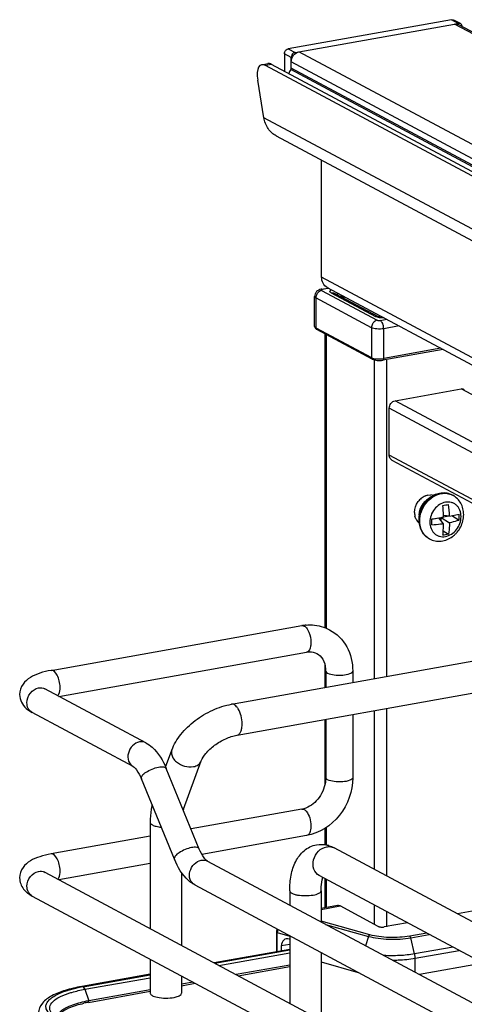
# Model space of a CAD drawing. Units: inches. Extents: x 0 to 17, y 0 to 11.
# Drawn here: x 3.4 to 3.9, y 8.6 to 9.7 of the extents above; entities that cross this region are included whole.
import ezdxf

# ---------------------------------------------------------------- set-up
doc = ezdxf.new("R2010")
doc.units = ezdxf.units.IN
doc.header["$LTSCALE"] = 0.935
doc.header["$MEASUREMENT"] = 0
doc.layers.get('0').update_dxf_attribs({"linetype": 'CONTINUOUS'})

msp = doc.modelspace()

# ---------------------------------------------------------------- linework, layer by layer
at = {"color": 7, "linetype": 'Continuous'}
for p, q in [((3.8952, 9.7228), (3.7162, 9.6908)), ((3.9049, 9.7185), (3.8976, 9.7224)), ((3.7236, 9.6869), (3.9026, 9.7188)), ((3.903, 9.7174), (5.249, 8.997)), ((3.712, 9.6854), (3.712, 9.6662)), ((3.7194, 9.6697), (3.7194, 9.6814)), ((3.6872, 9.6735), (3.6937, 9.6747)), ((4.988, 8.9786), (3.6912, 9.6726)), ((4.9945, 8.9797), (3.6977, 9.6738)), ((3.6895, 9.6153), (3.6827, 9.6565)), ((3.703, 9.5953), (5.0244, 8.8881)), ((3.7527, 9.4406), (3.7527, 9.5688)), ((3.7523, 9.4272), (3.76, 9.4285)), ((3.7589, 9.4291), (4.9253, 8.8048)), ((3.745, 9.3865), (3.745, 9.4192)), ((3.7666, 9.4228), (3.8153, 9.3968)), ((3.7756, 9.4202), (3.7756, 9.418)), ((3.8153, 9.3968), (3.8156, 9.3967)), ((3.8083, 9.3505), (3.7473, 9.3832)), ((3.7565, 9.0559), (3.7565, 9.3783)), ((3.8859, 9.3612), (3.82, 9.3494)), ((3.82, 9.3494), (3.8204, 9.3497)), ((3.8332, 9.3049), (3.9057, 9.3178)), ((3.8269, 9.2452), (3.8269, 9.2967)), ((3.8298, 9.2399), (4.7132, 8.767)), ((3.8693, 9.2013), (3.8726, 9.2016)), ((3.8964, 9.2013), (3.8965, 9.2012)), ((3.893, 9.1784), (3.8863, 9.1792)), ((3.893, 9.1784), (3.9036, 9.1806)), ((3.856, 9.1755), (3.8551, 9.1782)), ((3.8736, 9.1751), (3.8784, 9.176)), ((3.8864, 9.1699), (3.8814, 9.1764)), ((3.8837, 9.1734), (3.8837, 9.1768)), ((3.8839, 9.1768), (3.893, 9.1711)), ((3.8864, 9.1774), (3.8924, 9.1785)), ((3.8956, 9.1789), (3.9036, 9.1739)), ((3.8861, 9.1623), (3.8918, 9.1587)), ((3.8709, 9.1535), (3.871, 9.1535)), ((3.456, 9.0092), (3.7311, 9.0583)), ((3.6539, 8.9721), (4.1185, 9.055)), ((3.4647, 8.9807), (3.7362, 9.0292)), ((3.66, 8.9382), (4.1245, 9.021)), ((3.7565, 8.9904), (3.7565, 9.0152)), ((3.7573, 9.0084), (3.7573, 8.9905)), ((3.7868, 9.0084), (3.7868, 8.9958)), ((3.56, 8.9297), (3.4493, 8.989)), ((3.5461, 8.9037), (3.4354, 8.9629)), ((3.7565, 8.8843), (3.7565, 8.9554)), ((3.7573, 8.9555), (3.7573, 8.8914)), ((3.7868, 8.9608), (3.7868, 8.8914)), ((3.5816, 8.9032), (3.5885, 8.9218)), ((3.6014, 8.8571), (3.6208, 8.9099)), ((3.6186, 8.8132), (3.5824, 8.9016)), ((3.5913, 8.802), (3.5551, 8.8904)), ((3.7573, 8.8914), (3.7568, 8.8863)), ((3.7311, 8.857), (3.6096, 8.8353)), ((3.5648, 8.8423), (3.5648, 8.7259)), ((3.7565, 8.8179), (3.7565, 8.836)), ((3.5648, 8.8273), (3.456, 8.8079)), ((3.7362, 8.8279), (3.6214, 8.8074)), ((4.4283, 8.4603), (3.7664, 8.8145)), ((3.5648, 8.7973), (3.4647, 8.7795)), ((3.6276, 8.7999), (4.5115, 8.3268)), ((3.4493, 8.7877), (4.6919, 8.1226)), ((3.5992, 8.7874), (3.5992, 8.7075)), ((4.412, 8.4299), (3.7501, 8.7842)), ((3.7565, 8.7488), (3.7565, 8.7808)), ((3.6137, 8.7739), (4.4997, 8.2997)), ((3.4354, 8.7617), (4.678, 8.0966)), ((3.7177, 8.7674), (3.7177, 8.7517)), ((3.7521, 8.7674), (3.7521, 8.7333)), ((3.7703, 8.7513), (3.7521, 8.748)), ((3.8147, 8.7284), (3.7729, 8.7508)), ((3.922, 8.7458), (3.9017, 8.7421)), ((3.8469, 8.7324), (3.8214, 8.7278)), ((3.7033, 8.7221), (3.7033, 8.7006)), ((3.7177, 8.7182), (3.7177, 8.6441)), ((3.7177, 8.7085), (3.7085, 8.7069)), ((3.7085, 8.7069), (3.7085, 8.7016)), ((3.7177, 8.7032), (3.6348, 8.6884)), ((3.6357, 8.6879), (3.7177, 8.7026)), ((3.7521, 8.6998), (3.7521, 8.6256)), ((3.5648, 8.6924), (3.5648, 8.6551)), ((3.7177, 8.686), (3.6589, 8.6755)), ((3.6611, 8.6743), (3.7177, 8.6844)), ((3.7521, 8.6894), (3.7928, 8.678)), ((3.9297, 8.688), (3.8599, 8.6756)), ((3.5648, 8.6759), (3.4896, 8.6625)), ((3.4911, 8.6622), (3.5648, 8.6753)), ((3.5992, 8.674), (3.5992, 8.6551)), ((3.6119, 8.6672), (3.5992, 8.6649)), ((3.5992, 8.6633), (3.6142, 8.666)), ((3.4972, 8.6451), (3.5648, 8.6572)), ((3.5648, 8.6588), (3.4974, 8.6467)), ((3.5671, 8.6524), (3.5679, 8.652)), ((3.5679, 8.652), (3.5709, 8.651)), ((3.5709, 8.651), (3.5747, 8.6503))]:
    msp.add_line(p, q, dxfattribs=at)
at = {"color": 9, "linetype": 'Continuous'}
for p, q in [((3.9026, 9.7188), (3.8952, 9.7228)), ((5.2443, 8.9976), (3.8984, 9.718)), ((3.7162, 9.6908), (3.7236, 9.6869)), ((5.0739, 8.9672), (3.7279, 9.6876)), ((3.7194, 9.6814), (3.712, 9.6854)), ((5.0653, 8.9563), (3.7194, 9.6767)), ((3.6977, 9.6738), (3.6912, 9.6726)), ((5.0648, 8.9477), (3.7189, 9.6681)), ((5.0653, 8.9493), (3.7194, 9.6697)), ((5.0109, 8.9081), (3.6895, 9.6153)), ((4.8943, 8.8295), (3.7527, 9.4406)), ((3.7607, 9.4282), (3.7536, 9.4269)), ((3.7463, 9.4177), (3.7463, 9.3849)), ((3.8074, 9.385), (3.7463, 9.4177)), ((3.7527, 9.4259), (3.8138, 9.3932)), ((3.7631, 9.4233), (3.8119, 9.3973)), ((3.7696, 9.4234), (3.7702, 9.4209)), ((3.7756, 9.4194), (3.7736, 9.4191)), ((3.7769, 9.4195), (3.7769, 9.4173)), ((3.8163, 9.3968), (3.8163, 9.3984)), ((3.7463, 9.3849), (3.8074, 9.3523)), ((3.8074, 9.385), (3.8074, 9.3523)), ((3.8171, 9.3929), (3.8242, 9.3942)), ((3.8377, 9.3869), (3.8208, 9.3839)), ((3.7578, 9.3776), (3.7578, 9.0554)), ((3.8208, 9.3512), (3.8208, 9.3839)), ((3.8836, 9.3624), (3.8208, 9.3512)), ((3.8104, 9.3497), (3.8104, 9)), ((3.8239, 9.3494), (3.8239, 9.0024)), ((4.8794, 8.7967), (3.9057, 9.3178)), ((4.8069, 8.7837), (3.8332, 9.3049)), ((4.7907, 8.7808), (3.8269, 9.2967)), ((4.7186, 8.768), (3.8269, 9.2452)), ((3.8104, 8.965), (3.8104, 8.791)), ((3.8239, 8.9674), (3.8239, 8.7838)), ((3.7578, 8.8368), (3.7578, 8.8177)), ((3.7578, 8.7801), (3.7578, 8.749)), ((3.7521, 8.7471), (3.7729, 8.7508)), ((3.8104, 8.7519), (3.8104, 8.7307)), ((3.8239, 8.7447), (3.8239, 8.7278)), ((3.8057, 8.7192), (3.7521, 8.7342)), ((3.7571, 8.7306), (3.8042, 8.7174)), ((3.7041, 8.7008), (3.7041, 8.7216)), ((3.7041, 8.7216), (3.7177, 8.7178)), ((3.8042, 8.7174), (3.8008, 8.7072)), ((3.868, 8.7211), (3.8493, 8.7177)), ((3.8504, 8.7159), (3.8708, 8.7196)), ((3.8547, 8.6982), (3.8504, 8.7159)), ((3.8968, 8.7057), (3.8547, 8.6982)), ((3.6401, 8.6856), (3.7177, 8.6994)), ((3.8553, 8.6935), (3.9035, 8.7021)), ((3.8553, 8.6781), (3.8553, 8.6935)), ((3.4931, 8.6594), (3.5648, 8.6721)), ((3.4931, 8.6594), (3.4974, 8.6467))]:
    msp.add_line(p, q, dxfattribs=at)
at = {"color": 7, "linetype": 'Continuous'}
msp.add_lwpolyline([(3.7039, 8.7256), (3.7038, 8.7253), (3.7036, 8.7247), (3.7035, 8.7241), (3.7034, 8.7235), (3.7033, 8.7229), (3.7033, 8.7222), (3.7033, 8.7221)], dxfattribs=at)
at = {"color": 9, "linetype": 'Continuous'}
msp.add_lwpolyline([(3.4976, 8.646), (3.4976, 8.646), (3.4976, 8.6461), (3.4976, 8.6462), (3.4975, 8.6463), (3.4975, 8.6464), (3.4975, 8.6465), (3.4975, 8.6466), (3.4975, 8.6467), (3.4974, 8.6467)], dxfattribs=at)
at = {"color": 7, "linetype": 'Continuous'}
for centre, radius, start, end in [((3.9033, 9.7155), 0.00339, 47.4033, 61.7729), ((3.7332, 9.6584), 0.0173, 146.0144, 162.4035), ((3.7498, 9.3879), 0.00536, 233.6321, 238.1218), ((3.7503, 9.3888), 0.00641, 238.1352, 241.9088), ((3.8724, 9.1859), 0.0158, 109.515, 113.4353), ((3.8721, 9.1866), 0.015, 100.7972, 109.5539), ((3.8719, 9.1893), 0.0123, 73.4524, 86.5397), ((3.8748, 9.1822), 0.0202, 136.3084, 143.4462), ((3.8742, 9.1828), 0.0194, 129.0256, 136.2893), ((3.8736, 9.1835), 0.0184, 121.4275, 129.0433), ((3.8797, 9.1796), 0.0202, 136.0326, 143.188), ((3.8728, 9.1849), 0.0169, 113.4999, 121.4423), ((3.8791, 9.1802), 0.0193, 128.7162, 136.0137), ((3.8785, 9.181), 0.0183, 120.1315, 128.746), ((3.8326, 9.5056), 0.32, 279.5563, 280.6752), ((3.6639, 9.1731), 0.2225, 1.5614, 4.3808), ((3.7756, 9.1743), 0.1176, 2.0075, 8.2651), ((3.8717, 9.1823), 0.0171, 179.979, 188.5865), ((3.8709, 9.1822), 0.0163, 188.5959, 194.3461), ((3.8768, 9.1797), 0.0173, 179.998, 183.2306), ((3.6737, 9.1734), 0.2127, 1.0291, 1.5525), ((3.795, 9.1773), 0.1086, 358.223, 1.777), ((3.8681, 9.1812), 0.0133, 205.2466, 215.4961), ((3.8674, 9.1807), 0.0125, 215.5212, 225.5808), ((3.8671, 9.1804), 0.012, 225.6291, 230.2432), ((3.8196, 9.579), 0.4073, 277.6071, 278.7268), ((3.6721, 9.172), 0.2015, 359.0469, 0.9531), ((3.8256, 9.5394), 0.3672, 278.7398, 279.5173), ((3.868, 9.2744), 0.118, 278.6069, 281.6247), ((3.7399, 9.0086), 0.0504, 94.6497, 100.1244), ((3.7269, 9.0084), 0.0304, 359.9822, 4.7177), ((3.623, 8.8491), 0.0231, 159.8293, 162.3739), ((3.727, 8.8794), 0.0228, 280.1686, 285.7668), ((3.7517, 8.7882), 0.0301, 73.1025, 76.5337), ((3.5201, 8.4992), 0.1656, 100.5664, 101.9543), ((3.5219, 8.4897), 0.1753, 100.1147, 100.5756), ((3.5219, 8.5062), 0.1411, 100.0933, 102.186), ((3.5219, 8.5093), 0.1396, 100.3169, 102.1971), ((3.5235, 8.5004), 0.1487, 100.1155, 100.3352)]:
    msp.add_arc(centre, radius, start, end, dxfattribs=at)
at = {"color": 9, "linetype": 'Continuous'}
for centre, radius, start, end in [((3.7481, 9.3846), 0.00168, 227.3982, 241.8165), ((3.8091, 9.352), 0.0017, 227.4033, 241.7716), ((3.8879, 9.185), 0.0183, 61.8415, 62.9783), ((3.8795, 9.1697), 0.0184, 241.3447, 241.8415), ((3.8796, 9.1697), 0.0184, 241.4736, 241.8415), ((3.7316, 9.055), 0.00332, 95.6747, 100.0996), ((3.4401, 8.9717), 0.00997, 238.5576, 241.8385), ((3.7609, 8.8042), 0.0117, 61.8548, 66.0505), ((3.4446, 8.7789), 0.01, 61.8389, 65.1574)]:
    msp.add_arc(centre, radius, start, end, dxfattribs=at)
at = {"color": 7, "linetype": 'Continuous'}
for centre, major_axis, ratio, start_param, end_param in [((3.695, 9.6499), (-0.0086, 0.0234), 0.410571, -0.430897, 1.139899), ((3.7015, 9.6511), (-0.0086, 0.0234), 0.410571, -0.430897, -0.071965), ((3.7172, 8.704), (-0.0043, 0.0104), 0.72514, 5.757349, 7.296731), ((3.7174, 8.7075), (-0.00282, 0.00691), 0.72514, -0.567466, -0.498542)]:
    msp.add_ellipse(centre, major_axis=major_axis, ratio=ratio, start_param=start_param, end_param=end_param, dxfattribs=at)
for points, knots in [([(3.8952, 9.7228), (3.8954, 9.7228), (3.8962, 9.7229), (3.8971, 9.7227), (3.8976, 9.7224)], [0, 0, 0, 0, 0.259022, 1, 1, 1, 1]), ([(3.9049, 9.7185), (3.9044, 9.7187), (3.9036, 9.7189), (3.9028, 9.7188), (3.9026, 9.7188)], [0, 0, 0, 0, 0.740978, 1, 1, 1, 1]), ([(3.9069, 9.7153), (3.9068, 9.7158), (3.9066, 9.7168), (3.906, 9.7176), (3.9056, 9.718)], [0, 0, 0, 0, 0.516049, 1, 1, 1, 1]), ([(3.712, 9.6854), (3.712, 9.6857), (3.7121, 9.687), (3.7126, 9.6882), (3.7132, 9.6889)], [0, 0, 0, 0, 0.245983, 1, 1, 1, 1]), ([(3.7132, 9.6889), (3.7134, 9.6892), (3.7142, 9.69), (3.7154, 9.6907), (3.7162, 9.6908)], [0, 0, 0, 0, 0.263198, 1, 1, 1, 1]), ([(3.7194, 9.6767), (3.7194, 9.6792), (3.7211, 9.6842), (3.7255, 9.6872), (3.7279, 9.6876)], [0, 0, 0, 0, 0.51225, 1, 1, 1, 1]), ([(3.7236, 9.6869), (3.7233, 9.6868), (3.7222, 9.6865), (3.7212, 9.6857), (3.7206, 9.685)], [0, 0, 0, 0, 0.239335, 1, 1, 1, 1]), ([(3.7206, 9.685), (3.7204, 9.6847), (3.7197, 9.6837), (3.7194, 9.6824), (3.7194, 9.6814)], [0, 0, 0, 0, 0.254363, 1, 1, 1, 1]), ([(3.703, 9.5953), (3.6995, 9.5972), (3.6931, 9.6031), (3.6902, 9.6111), (3.6895, 9.6153)], [0, 0, 0, 0, 0.48407, 1, 1, 1, 1]), ([(3.7589, 9.4291), (3.757, 9.4301), (3.7536, 9.4336), (3.7527, 9.4382), (3.7527, 9.4406)], [0, 0, 0, 0, 0.478808, 1, 1, 1, 1]), ([(3.7523, 9.4272), (3.7514, 9.427), (3.7495, 9.4264), (3.7471, 9.4247), (3.7454, 9.4222), (3.745, 9.4202), (3.745, 9.4192)], [0, 0, 0, 0, 0.246042, 0.495127, 0.747158, 1, 1, 1, 1]), ([(3.8156, 9.3967), (3.8163, 9.3965), (3.8179, 9.3962), (3.8196, 9.3961), (3.8206, 9.3961)], [0, 0, 0, 0, 0.417395, 1, 1, 1, 1]), ([(3.745, 9.3865), (3.745, 9.3859), (3.7454, 9.3847), (3.7462, 9.3839), (3.7466, 9.3836)], [0, 0, 0, 0, 0.518275, 1, 1, 1, 1]), ([(3.7463, 9.3849), (3.7463, 9.3848), (3.7464, 9.3842), (3.7467, 9.3837), (3.747, 9.3834)], [0, 0, 0, 0, 0.266687, 1, 1, 1, 1]), ([(3.8074, 9.3523), (3.8074, 9.3521), (3.8074, 9.3516), (3.8077, 9.351), (3.808, 9.3507)], [0, 0, 0, 0, 0.266697, 1, 1, 1, 1]), ([(3.8083, 9.3505), (3.8091, 9.3501), (3.8109, 9.3495), (3.8148, 9.3489), (3.8179, 9.349), (3.82, 9.3494)], [0, 0, 0, 0, 0.21516, 0.466645, 1, 1, 1, 1]), ([(3.8269, 9.2967), (3.8269, 9.2986), (3.8282, 9.3023), (3.8315, 9.3046), (3.8332, 9.3049)], [0, 0, 0, 0, 0.51225, 1, 1, 1, 1]), ([(3.8298, 9.2399), (3.8284, 9.2406), (3.8271, 9.2426), (3.8269, 9.2447), (3.8269, 9.2452)], [0, 0, 0, 0, 0.728597, 1, 1, 1, 1]), ([(3.8964, 9.2013), (3.8945, 9.2023), (3.8904, 9.2037), (3.8837, 9.2039), (3.8772, 9.2022), (3.8712, 9.1987), (3.8661, 9.1939), (3.8623, 9.188), (3.8598, 9.1813), (3.8592, 9.1767), (3.8592, 9.1744)], [0, 0, 0, 0, 0.118558, 0.238392, 0.36062, 0.485846, 0.613796, 0.743278, 0.872565, 1, 1, 1, 1]), ([(3.9085, 9.18), (3.9085, 9.1822), (3.908, 9.1865), (3.9057, 9.1925), (3.9018, 9.1977), (3.8984, 9.2002), (3.8965, 9.2012)], [0, 0, 0, 0, 0.255082, 0.505955, 0.753748, 1, 1, 1, 1]), ([(3.871, 9.1535), (3.8729, 9.1524), (3.8771, 9.151), (3.8839, 9.1507), (3.8905, 9.1524), (3.8955, 9.1552), (3.899, 9.1581), (3.9022, 9.1615), (3.9055, 9.1664), (3.9079, 9.173), (3.9085, 9.1777), (3.9085, 9.18)], [0, 0, 0, 0, 0.120334, 0.241499, 0.364311, 0.489318, 0.552763, 0.616655, 0.745005, 0.873224, 1, 1, 1, 1]), ([(3.8592, 9.1744), (3.8592, 9.1722), (3.8597, 9.168), (3.862, 9.162), (3.8657, 9.157), (3.8691, 9.1545), (3.8709, 9.1535)], [0, 0, 0, 0, 0.257153, 0.508528, 0.755438, 1, 1, 1, 1]), ([(3.8864, 9.1699), (3.8853, 9.1697), (3.8811, 9.1692), (3.8768, 9.1688), (3.8736, 9.1686)], [0, 0, 0, 0, 0.244016, 1, 1, 1, 1]), ([(3.8857, 9.1576), (3.8858, 9.1586), (3.8861, 9.1627), (3.8863, 9.1668), (3.8864, 9.1699)], [0, 0, 0, 0, 0.242376, 1, 1, 1, 1]), ([(3.893, 9.1711), (3.893, 9.17), (3.8928, 9.1659), (3.8923, 9.1618), (3.8918, 9.1587)], [0, 0, 0, 0, 0.255481, 1, 1, 1, 1]), ([(3.9036, 9.1739), (3.9028, 9.1736), (3.8993, 9.1725), (3.8958, 9.1716), (3.893, 9.1711)], [0, 0, 0, 0, 0.240252, 1, 1, 1, 1]), ([(3.7358, 9.0589), (3.7381, 9.0591), (3.7469, 9.0592), (3.7557, 9.0568), (3.7615, 9.0536)], [0, 0, 0, 0, 0.253602, 1, 1, 1, 1]), ([(3.7615, 9.0536), (3.7693, 9.0495), (3.7827, 9.0359), (3.7868, 9.0176), (3.7868, 9.0084)], [0, 0, 0, 0, 0.490104, 1, 1, 1, 1]), ([(3.7362, 9.0292), (3.7373, 9.0294), (3.7411, 9.0298), (3.7451, 9.029), (3.7476, 9.0276)], [0, 0, 0, 0, 0.275852, 1, 1, 1, 1]), ([(3.7476, 9.0276), (3.7502, 9.0263), (3.7551, 9.0213), (3.7568, 9.0146), (3.7571, 9.0109)], [0, 0, 0, 0, 0.444321, 1, 1, 1, 1]), ([(3.456, 9.0092), (3.4518, 9.0084), (3.444, 9.0066), (3.4332, 9.002), (3.4243, 8.9945), (3.4216, 8.9868), (3.4216, 8.9828)], [0, 0, 0, 0, 0.271668, 0.511739, 0.746341, 1, 1, 1, 1]), ([(3.4494, 8.9884), (3.4492, 8.9888), (3.4481, 8.9898), (3.4491, 8.9891), (3.4493, 8.989)], [0, 0, 0, 0, 0.604885, 1, 1, 1, 1]), ([(3.4216, 8.9828), (3.4216, 8.9798), (3.423, 8.974), (3.4267, 8.9694), (3.4287, 8.9675)], [0, 0, 0, 0, 0.515287, 1, 1, 1, 1]), ([(3.5885, 8.9218), (3.5908, 8.928), (3.5981, 8.9401), (3.6138, 8.9549), (3.6327, 8.9662), (3.6468, 8.9708), (3.6539, 8.9721)], [0, 0, 0, 0, 0.23292, 0.486136, 0.747963, 1, 1, 1, 1]), ([(3.6208, 8.9099), (3.6219, 8.9128), (3.6262, 8.9192), (3.6353, 8.9276), (3.647, 8.9345), (3.6557, 8.9374), (3.66, 8.9382)], [0, 0, 0, 0, 0.189281, 0.454237, 0.740808, 1, 1, 1, 1]), ([(3.56, 8.9297), (3.5625, 8.9284), (3.5724, 8.9212), (3.5789, 8.9102), (3.5824, 8.9016)], [0, 0, 0, 0, 0.233706, 1, 1, 1, 1]), ([(3.5461, 8.9037), (3.5476, 8.9028), (3.5512, 8.8985), (3.5537, 8.8937), (3.5551, 8.8904)], [0, 0, 0, 0, 0.322137, 1, 1, 1, 1]), ([(3.7868, 8.8914), (3.7868, 8.8769), (3.7765, 8.8476), (3.7502, 8.8304), (3.7362, 8.8279)], [0, 0, 0, 0, 0.507302, 1, 1, 1, 1]), ([(3.7568, 8.8863), (3.7558, 8.8796), (3.7502, 8.8673), (3.7391, 8.8592), (3.7332, 8.8575)], [0, 0, 0, 0, 0.525021, 1, 1, 1, 1]), ([(3.5668, 8.8616), (3.5665, 8.8601), (3.5652, 8.8537), (3.5648, 8.8472), (3.5648, 8.8423)], [0, 0, 0, 0, 0.241006, 1, 1, 1, 1]), ([(3.6276, 8.7999), (3.6261, 8.8008), (3.6225, 8.8051), (3.62, 8.8099), (3.6186, 8.8132)], [0, 0, 0, 0, 0.322137, 1, 1, 1, 1]), ([(3.7177, 8.7674), (3.7177, 8.7732), (3.7186, 8.7842), (3.7234, 8.7997), (3.7326, 8.8123), (3.7421, 8.817), (3.747, 8.8179)], [0, 0, 0, 0, 0.274323, 0.524937, 0.762115, 1, 1, 1, 1]), ([(3.456, 8.8079), (3.4518, 8.8072), (3.444, 8.8053), (3.4332, 8.8008), (3.4243, 8.7933), (3.4216, 8.7855), (3.4216, 8.7815)], [0, 0, 0, 0, 0.271668, 0.511739, 0.746341, 1, 1, 1, 1]), ([(3.6137, 8.7739), (3.6112, 8.7752), (3.6012, 8.7824), (3.5948, 8.7934), (3.5913, 8.802)], [0, 0, 0, 0, 0.233706, 1, 1, 1, 1]), ([(3.4216, 8.7815), (3.4216, 8.7772), (3.4248, 8.7686), (3.4318, 8.7636), (3.4354, 8.7617)], [0, 0, 0, 0, 0.519128, 1, 1, 1, 1]), ([(3.4494, 8.7872), (3.4492, 8.7875), (3.4481, 8.7885), (3.4491, 8.7878), (3.4493, 8.7877)], [0, 0, 0, 0, 0.604885, 1, 1, 1, 1]), ([(3.7521, 8.7674), (3.7521, 8.7689), (3.7523, 8.7738), (3.753, 8.7787), (3.7542, 8.782)], [0, 0, 0, 0, 0.295907, 1, 1, 1, 1]), ([(3.7729, 8.7508), (3.7727, 8.7509), (3.7719, 8.7513), (3.7709, 8.7514), (3.7703, 8.7513)], [0, 0, 0, 0, 0.271795, 1, 1, 1, 1]), ([(3.8147, 8.7284), (3.8151, 8.7282), (3.8161, 8.7279), (3.8184, 8.7275), (3.8202, 8.7276), (3.8214, 8.7278)], [0, 0, 0, 0, 0.196796, 0.452137, 1, 1, 1, 1]), ([(3.4896, 8.6625), (3.4835, 8.6614), (3.4723, 8.6589), (3.4575, 8.6532), (3.4461, 8.6454), (3.4422, 8.6371), (3.442, 8.633)], [0, 0, 0, 0, 0.314602, 0.577158, 0.795425, 1, 1, 1, 1]), ([(3.4716, 8.6574), (3.4727, 8.6578), (3.4774, 8.6593), (3.4821, 8.6604), (3.4858, 8.6612)], [0, 0, 0, 0, 0.233773, 1, 1, 1, 1]), ([(3.456, 8.6313), (3.4538, 8.6331), (3.4507, 8.6363), (3.4502, 8.6417), (3.4517, 8.6454), (3.4547, 8.6488), (3.4612, 8.6534), (3.4672, 8.6559), (3.4716, 8.6574)], [0, 0, 0, 0, 0.216592, 0.305212, 0.398782, 0.510241, 0.646556, 1, 1, 1, 1]), ([(3.5648, 8.6551), (3.5648, 8.6549), (3.5651, 8.6536), (3.5662, 8.6529), (3.5671, 8.6524)], [0, 0, 0, 0, 0.195529, 1, 1, 1, 1]), ([(3.5747, 8.6503), (3.5779, 8.6498), (3.584, 8.6496), (3.5902, 8.6503), (3.5931, 8.651)], [0, 0, 0, 0, 0.517209, 1, 1, 1, 1]), ([(3.5931, 8.651), (3.5939, 8.6512), (3.5955, 8.6518), (3.5978, 8.6528), (3.5992, 8.6542), (3.5992, 8.6551)], [0, 0, 0, 0, 0.354948, 0.639334, 1, 1, 1, 1]), ([(3.4924, 8.6457), (3.4866, 8.6445), (3.4771, 8.6418), (3.4681, 8.6369), (3.4654, 8.6339)], [0, 0, 0, 0, 0.593587, 1, 1, 1, 1]), ([(3.4656, 8.6327), (3.4683, 8.6355), (3.4772, 8.6403), (3.4865, 8.6429), (3.4921, 8.6441)], [0, 0, 0, 0, 0.402592, 1, 1, 1, 1])]:
    msp.add_open_spline(points, degree=3, knots=knots, dxfattribs=at)
for points in [[(3.8984, 9.718), (3.8999, 9.7183), (3.9016, 9.7181), (3.903, 9.7174)], [(3.7189, 9.6681), (3.7191, 9.6685), (3.7195, 9.6691), (3.7192, 9.6695)], [(3.9057, 9.3178), (3.9069, 9.318), (3.9082, 9.3179), (3.9092, 9.3173)], [(3.8546, 9.1823), (3.8546, 9.1865), (3.8561, 9.1909), (3.8586, 9.1943)], [(3.8636, 9.1917), (3.861, 9.1883), (3.8595, 9.1839), (3.8595, 9.1797)], [(3.4287, 8.9675), (3.4307, 8.9657), (3.433, 8.9642), (3.4354, 8.9629)], [(3.747, 8.8179), (3.7509, 8.8186), (3.7549, 8.8184), (3.7587, 8.8175)], [(3.7604, 8.817), (3.7625, 8.8164), (3.7645, 8.8156), (3.7664, 8.8145)]]:
    msp.add_open_spline(points, degree=3, dxfattribs=at)
at = {"color": 9, "linetype": 'Continuous'}
for points, knots in [([(3.7463, 9.4177), (3.7461, 9.4178), (3.7456, 9.4182), (3.745, 9.4188), (3.745, 9.4192)], [0, 0, 0, 0, 0.326656, 1, 1, 1, 1]), ([(3.7482, 9.423), (3.7479, 9.4226), (3.7469, 9.421), (3.7463, 9.4191), (3.7463, 9.4177)], [0, 0, 0, 0, 0.254435, 1, 1, 1, 1]), ([(3.7527, 9.4259), (3.7519, 9.4257), (3.7501, 9.425), (3.7488, 9.4237), (3.7482, 9.423)], [0, 0, 0, 0, 0.483884, 1, 1, 1, 1]), ([(3.7536, 9.4269), (3.7535, 9.427), (3.7531, 9.4271), (3.7527, 9.4272), (3.7523, 9.4272)], [0, 0, 0, 0, 0.271821, 1, 1, 1, 1]), ([(3.7536, 9.4269), (3.7534, 9.4269), (3.7531, 9.4268), (3.7527, 9.4266), (3.7525, 9.4265), (3.7524, 9.4263), (3.7524, 9.426), (3.7526, 9.4259), (3.7527, 9.4259)], [0, 0, 0, 0, 0.376639, 0.519777, 0.630356, 0.714366, 0.789785, 1, 1, 1, 1]), ([(3.7631, 9.4233), (3.7629, 9.4234), (3.7626, 9.4237), (3.7621, 9.4241), (3.7619, 9.4245), (3.7618, 9.4252), (3.7624, 9.426), (3.7632, 9.4264), (3.7636, 9.4266)], [0, 0, 0, 0, 0.153893, 0.280418, 0.383947, 0.476175, 0.686605, 1, 1, 1, 1]), ([(3.7631, 9.4233), (3.7637, 9.4234), (3.765, 9.4235), (3.7661, 9.4231), (3.7666, 9.4228)], [0, 0, 0, 0, 0.508803, 1, 1, 1, 1]), ([(3.8119, 9.3973), (3.8125, 9.3974), (3.8137, 9.3974), (3.8148, 9.397), (3.8153, 9.3968)], [0, 0, 0, 0, 0.50878, 1, 1, 1, 1]), ([(3.8152, 9.3962), (3.8149, 9.3963), (3.8137, 9.3965), (3.8126, 9.3969), (3.8119, 9.3973)], [0, 0, 0, 0, 0.288119, 1, 1, 1, 1]), ([(3.8212, 9.3957), (3.8207, 9.3957), (3.8187, 9.3957), (3.8167, 9.3959), (3.8152, 9.3962)], [0, 0, 0, 0, 0.260246, 1, 1, 1, 1]), ([(3.745, 9.3865), (3.745, 9.3863), (3.7451, 9.3859), (3.7456, 9.3854), (3.7461, 9.3851), (3.7463, 9.3849)], [0, 0, 0, 0, 0.193482, 0.540464, 1, 1, 1, 1]), ([(3.8092, 9.3903), (3.8089, 9.39), (3.8079, 9.3884), (3.8074, 9.3865), (3.8074, 9.385)], [0, 0, 0, 0, 0.25443, 1, 1, 1, 1]), ([(3.8208, 9.3839), (3.8196, 9.3837), (3.8171, 9.3835), (3.8134, 9.3835), (3.8101, 9.384), (3.8082, 9.3846), (3.8074, 9.385)], [0, 0, 0, 0, 0.267703, 0.5483, 0.8034, 1, 1, 1, 1]), ([(3.8138, 9.3932), (3.8129, 9.3931), (3.8112, 9.3923), (3.8098, 9.3911), (3.8092, 9.3903)], [0, 0, 0, 0, 0.483893, 1, 1, 1, 1]), ([(3.8138, 9.3932), (3.8142, 9.393), (3.8154, 9.3928), (3.8165, 9.3928), (3.8171, 9.3929)], [0, 0, 0, 0, 0.451081, 1, 1, 1, 1]), ([(3.8197, 9.3895), (3.8194, 9.3902), (3.8187, 9.3915), (3.8177, 9.3926), (3.8171, 9.3929)], [0, 0, 0, 0, 0.563733, 1, 1, 1, 1]), ([(3.8208, 9.3839), (3.8208, 9.3854), (3.8205, 9.3873), (3.8199, 9.389), (3.8197, 9.3895)], [0, 0, 0, 0, 0.755104, 1, 1, 1, 1]), ([(3.8074, 9.3523), (3.8082, 9.3519), (3.8101, 9.3512), (3.8134, 9.3508), (3.8171, 9.3507), (3.8196, 9.351), (3.8208, 9.3512)], [0, 0, 0, 0, 0.196554, 0.45161, 0.732242, 1, 1, 1, 1]), ([(3.8204, 9.3497), (3.8205, 9.3498), (3.8208, 9.3502), (3.8208, 9.3508), (3.8208, 9.3512)], [0, 0, 0, 0, 0.205717, 1, 1, 1, 1]), ([(3.8602, 9.1732), (3.8602, 9.1767), (3.8615, 9.1837), (3.8666, 9.1929), (3.8742, 9.2), (3.8805, 9.2026), (3.8836, 9.2031)], [0, 0, 0, 0, 0.252868, 0.51151, 0.763618, 1, 1, 1, 1]), ([(3.8603, 9.1732), (3.8603, 9.1766), (3.8616, 9.1836), (3.8667, 9.1929), (3.8743, 9.1999), (3.8806, 9.2025), (3.8838, 9.2031)], [0, 0, 0, 0, 0.252868, 0.51151, 0.763618, 1, 1, 1, 1]), ([(3.8836, 9.2031), (3.8858, 9.2035), (3.8903, 9.2037), (3.8945, 9.2023), (3.8964, 9.2013)], [0, 0, 0, 0, 0.508786, 1, 1, 1, 1]), ([(3.8838, 9.2031), (3.8859, 9.2035), (3.8902, 9.2036), (3.8943, 9.2023), (3.8962, 9.2014)], [0, 0, 0, 0, 0.508745, 1, 1, 1, 1]), ([(3.8885, 9.1936), (3.8862, 9.1932), (3.8816, 9.1913), (3.876, 9.1861), (3.8723, 9.1794), (3.8714, 9.1743), (3.8714, 9.1717)], [0, 0, 0, 0, 0.236373, 0.488481, 0.747133, 1, 1, 1, 1]), ([(3.9056, 9.1778), (3.9056, 9.1802), (3.905, 9.1837), (3.9029, 9.1878), (3.9007, 9.1903), (3.8981, 9.1922), (3.8951, 9.1934), (3.8918, 9.1939), (3.8896, 9.1938), (3.8885, 9.1936)], [0, 0, 0, 0, 0.26525, 0.391206, 0.5133, 0.633176, 0.752912, 0.87461, 1, 1, 1, 1]), ([(3.8707, 9.1536), (3.8691, 9.1545), (3.8661, 9.1568), (3.8627, 9.1615), (3.8607, 9.1671), (3.8602, 9.1711), (3.8602, 9.1732)], [0, 0, 0, 0, 0.236566, 0.479663, 0.73366, 1, 1, 1, 1]), ([(3.8709, 9.1535), (3.8693, 9.1544), (3.8662, 9.1567), (3.8628, 9.1614), (3.8608, 9.167), (3.8603, 9.1711), (3.8603, 9.1732)], [0, 0, 0, 0, 0.236569, 0.479651, 0.733641, 1, 1, 1, 1]), ([(3.8714, 9.1717), (3.8714, 9.1694), (3.872, 9.1658), (3.8742, 9.1618), (3.8763, 9.1593), (3.8789, 9.1574), (3.8819, 9.1561), (3.8852, 9.1556), (3.8874, 9.1558), (3.8885, 9.156)], [0, 0, 0, 0, 0.26525, 0.391206, 0.5133, 0.633176, 0.752912, 0.87461, 1, 1, 1, 1]), ([(3.8885, 9.156), (3.8908, 9.1564), (3.8954, 9.1583), (3.901, 9.1635), (3.9047, 9.1702), (3.9056, 9.1753), (3.9056, 9.1778)], [0, 0, 0, 0, 0.236373, 0.488481, 0.747133, 1, 1, 1, 1]), ([(3.7337, 9.0578), (3.734, 9.0576), (3.7355, 9.0566), (3.7366, 9.0552), (3.7373, 9.054)], [0, 0, 0, 0, 0.214994, 1, 1, 1, 1]), ([(3.7373, 9.054), (3.7379, 9.053), (3.7401, 9.0486), (3.741, 9.0436), (3.741, 9.0398)], [0, 0, 0, 0, 0.231352, 1, 1, 1, 1]), ([(3.741, 9.0398), (3.741, 9.0384), (3.7408, 9.0347), (3.7389, 9.0296), (3.7362, 9.0292)], [0, 0, 0, 0, 0.33632, 1, 1, 1, 1]), ([(3.4659, 8.9907), (3.4659, 8.993), (3.4653, 8.9977), (3.4631, 9.0043), (3.4588, 9.0097), (3.456, 9.0092)], [0, 0, 0, 0, 0.314702, 0.615087, 1, 1, 1, 1]), ([(3.7573, 9.0084), (3.7573, 9.0082), (3.7575, 9.0072), (3.7585, 9.0066), (3.7592, 9.0062)], [0, 0, 0, 0, 0.195577, 1, 1, 1, 1]), ([(3.7592, 9.0062), (3.7614, 9.005), (3.767, 9.0039), (3.7756, 9.0038), (3.7821, 9.0047), (3.7868, 9.0071), (3.7868, 9.0084)], [0, 0, 0, 0, 0.254575, 0.580702, 0.858013, 1, 1, 1, 1]), ([(3.4296, 8.9737), (3.4296, 8.9774), (3.4322, 8.9848), (3.4388, 8.9894), (3.4423, 8.99)], [0, 0, 0, 0, 0.512168, 1, 1, 1, 1]), ([(3.4634, 8.9814), (3.4638, 8.9819), (3.4656, 8.9847), (3.4659, 8.9881), (3.4659, 8.9907)], [0, 0, 0, 0, 0.199944, 1, 1, 1, 1]), ([(3.4349, 8.9632), (3.4332, 8.9642), (3.4304, 8.9674), (3.4296, 8.9716), (3.4296, 8.9737)], [0, 0, 0, 0, 0.479193, 1, 1, 1, 1]), ([(3.6613, 8.9669), (3.6608, 8.9678), (3.6597, 8.9693), (3.6575, 8.9715), (3.6552, 8.9723), (3.6539, 8.9721)], [0, 0, 0, 0, 0.316124, 0.585788, 1, 1, 1, 1]), ([(3.6655, 8.9505), (3.6655, 8.9535), (3.6648, 8.9592), (3.6627, 8.9646), (3.6613, 8.9669)], [0, 0, 0, 0, 0.516414, 1, 1, 1, 1]), ([(3.66, 8.9382), (3.6608, 8.9383), (3.6626, 8.9394), (3.6643, 8.9422), (3.6653, 8.946), (3.6655, 8.949), (3.6655, 8.9505)], [0, 0, 0, 0, 0.177721, 0.398262, 0.675009, 1, 1, 1, 1]), ([(3.5531, 8.9307), (3.5502, 8.9302), (3.5446, 8.927), (3.5401, 8.9189), (3.54, 8.9097), (3.5438, 8.9049), (3.5461, 8.9037)], [0, 0, 0, 0, 0.251224, 0.519747, 0.77372, 1, 1, 1, 1]), ([(3.5885, 8.9218), (3.588, 8.9205), (3.5877, 8.9174), (3.5889, 8.9145), (3.5897, 8.9132)], [0, 0, 0, 0, 0.472075, 1, 1, 1, 1]), ([(3.5897, 8.9132), (3.5908, 8.9115), (3.5965, 8.9053), (3.6058, 8.9025), (3.6121, 8.9036)], [0, 0, 0, 0, 0.239275, 1, 1, 1, 1]), ([(3.6121, 8.9036), (3.614, 8.9039), (3.6177, 8.9052), (3.6202, 8.9083), (3.6208, 8.9099)], [0, 0, 0, 0, 0.537049, 1, 1, 1, 1]), ([(3.5551, 8.8904), (3.5546, 8.8914), (3.5562, 8.8947), (3.5625, 8.8993), (3.5691, 8.9022), (3.5739, 8.9031)], [0, 0, 0, 0, 0.139999, 0.381671, 1, 1, 1, 1]), ([(3.5739, 8.9031), (3.5758, 8.9034), (3.5786, 8.9039), (3.582, 8.9026), (3.5824, 8.9016)], [0, 0, 0, 0, 0.632045, 1, 1, 1, 1]), ([(3.7592, 8.8891), (3.7589, 8.8893), (3.7581, 8.8898), (3.7573, 8.8907), (3.7573, 8.8914)], [0, 0, 0, 0, 0.325892, 1, 1, 1, 1]), ([(3.7868, 8.8914), (3.7868, 8.8901), (3.7821, 8.8877), (3.7756, 8.8868), (3.767, 8.8869), (3.7614, 8.888), (3.7592, 8.8891)], [0, 0, 0, 0, 0.142039, 0.419381, 0.745391, 1, 1, 1, 1]), ([(3.7359, 8.8546), (3.7377, 8.8526), (3.7401, 8.8472), (3.741, 8.8416), (3.741, 8.8385)], [0, 0, 0, 0, 0.46652, 1, 1, 1, 1]), ([(3.5648, 8.8423), (3.5648, 8.8421), (3.5651, 8.8409), (3.5662, 8.8401), (3.5671, 8.8396)], [0, 0, 0, 0, 0.195501, 1, 1, 1, 1]), ([(3.5671, 8.8396), (3.5684, 8.839), (3.5716, 8.8379), (3.575, 8.8374), (3.5769, 8.8372)], [0, 0, 0, 0, 0.436367, 1, 1, 1, 1]), ([(3.741, 8.8385), (3.741, 8.8372), (3.7408, 8.8334), (3.7389, 8.8284), (3.7362, 8.8279)], [0, 0, 0, 0, 0.33632, 1, 1, 1, 1]), ([(3.6102, 8.8148), (3.6053, 8.8139), (3.5987, 8.811), (3.5924, 8.8064), (3.5909, 8.8031), (3.5913, 8.802)], [0, 0, 0, 0, 0.618339, 0.860041, 1, 1, 1, 1]), ([(3.6186, 8.8132), (3.6182, 8.8143), (3.6149, 8.8155), (3.612, 8.8151), (3.6102, 8.8148)], [0, 0, 0, 0, 0.367811, 1, 1, 1, 1]), ([(3.7501, 8.7842), (3.7474, 8.7856), (3.743, 8.7912), (3.7431, 8.8019), (3.7484, 8.8114), (3.7549, 8.8151), (3.7583, 8.8157)], [0, 0, 0, 0, 0.226332, 0.480346, 0.748773, 1, 1, 1, 1]), ([(3.7583, 8.8157), (3.7589, 8.8158), (3.7614, 8.8161), (3.7639, 8.8157), (3.7656, 8.8149)], [0, 0, 0, 0, 0.257976, 1, 1, 1, 1]), ([(3.4659, 8.7894), (3.4659, 8.7918), (3.4653, 8.7964), (3.4631, 8.8031), (3.4588, 8.8084), (3.456, 8.8079)], [0, 0, 0, 0, 0.314702, 0.615087, 1, 1, 1, 1]), ([(3.6137, 8.7739), (3.6113, 8.7751), (3.6075, 8.78), (3.6077, 8.7891), (3.6122, 8.7972), (3.6178, 8.8004), (3.6206, 8.801)], [0, 0, 0, 0, 0.226343, 0.480319, 0.748745, 1, 1, 1, 1]), ([(3.4296, 8.7724), (3.4296, 8.7761), (3.4322, 8.7836), (3.4388, 8.7881), (3.4423, 8.7887)], [0, 0, 0, 0, 0.512168, 1, 1, 1, 1]), ([(3.4634, 8.7802), (3.4638, 8.7806), (3.4656, 8.7834), (3.4659, 8.7868), (3.4659, 8.7894)], [0, 0, 0, 0, 0.199944, 1, 1, 1, 1]), ([(3.4354, 8.7617), (3.4336, 8.7626), (3.4305, 8.7659), (3.4296, 8.7702), (3.4296, 8.7724)], [0, 0, 0, 0, 0.478734, 1, 1, 1, 1]), ([(3.7177, 8.7674), (3.7177, 8.7662), (3.7199, 8.7646), (3.7229, 8.7635), (3.7279, 8.7624), (3.7349, 8.7619), (3.7407, 8.7623), (3.7435, 8.7628)], [0, 0, 0, 0, 0.128441, 0.236048, 0.369688, 0.684753, 1, 1, 1, 1]), ([(3.7435, 8.7628), (3.7457, 8.7632), (3.7487, 8.7638), (3.7521, 8.7662), (3.7521, 8.7674)], [0, 0, 0, 0, 0.651987, 1, 1, 1, 1]), ([(3.7033, 8.7221), (3.7033, 8.722), (3.7036, 8.7217), (3.7039, 8.7216), (3.7041, 8.7216)], [0, 0, 0, 0, 0.392747, 1, 1, 1, 1]), ([(3.7047, 8.7252), (3.7046, 8.7249), (3.7042, 8.7237), (3.7041, 8.7225), (3.7041, 8.7216)], [0, 0, 0, 0, 0.254883, 1, 1, 1, 1]), ([(3.8057, 8.7192), (3.8055, 8.7191), (3.8048, 8.7187), (3.8044, 8.718), (3.8042, 8.7174)], [0, 0, 0, 0, 0.215995, 1, 1, 1, 1]), ([(3.8042, 8.7174), (3.8076, 8.7165), (3.815, 8.7151), (3.8266, 8.7142), (3.8386, 8.7143), (3.8466, 8.7152), (3.8504, 8.7159)], [0, 0, 0, 0, 0.227058, 0.484566, 0.750059, 1, 1, 1, 1]), ([(3.8493, 8.7177), (3.8457, 8.7171), (3.8382, 8.7162), (3.8268, 8.7161), (3.8159, 8.7169), (3.8089, 8.7183), (3.8057, 8.7192)], [0, 0, 0, 0, 0.249926, 0.515416, 0.772938, 1, 1, 1, 1]), ([(3.8504, 8.7159), (3.8503, 8.7163), (3.85, 8.717), (3.8496, 8.7176), (3.8493, 8.7177)], [0, 0, 0, 0, 0.571909, 1, 1, 1, 1]), ([(3.8547, 8.6982), (3.8493, 8.6972), (3.838, 8.6961), (3.8266, 8.6961), (3.8208, 8.6965)], [0, 0, 0, 0, 0.486732, 1, 1, 1, 1]), ([(3.8303, 8.6914), (3.8324, 8.6914), (3.8408, 8.6916), (3.8492, 8.6924), (3.8553, 8.6935)], [0, 0, 0, 0, 0.259972, 1, 1, 1, 1]), ([(3.8553, 8.6935), (3.8553, 8.6939), (3.8552, 8.6955), (3.855, 8.697), (3.8547, 8.6982)], [0, 0, 0, 0, 0.244687, 1, 1, 1, 1]), ([(3.4931, 8.6594), (3.493, 8.6597), (3.4926, 8.6607), (3.4919, 8.6618), (3.4912, 8.6622)], [0, 0, 0, 0, 0.299723, 1, 1, 1, 1]), ([(3.4571, 8.6326), (3.4557, 8.6342), (3.4535, 8.6384), (3.4568, 8.6456), (3.4644, 8.6508), (3.4708, 8.6535), (3.4747, 8.6548)], [0, 0, 0, 0, 0.191095, 0.378323, 0.640471, 1, 1, 1, 1]), ([(3.4747, 8.6548), (3.476, 8.6552), (3.4821, 8.6571), (3.4883, 8.6585), (3.4931, 8.6594)], [0, 0, 0, 0, 0.229754, 1, 1, 1, 1]), ([(3.4972, 8.6451), (3.4973, 8.6451), (3.4976, 8.6453), (3.4975, 8.6456), (3.4974, 8.6458)], [0, 0, 0, 0, 0.347479, 1, 1, 1, 1])]:
    msp.add_open_spline(points, degree=3, knots=knots, dxfattribs=at)
for points in [[(3.7313, 9.0583), (3.7321, 9.0584), (3.733, 9.0581), (3.7337, 9.0578)], [(3.4423, 8.99), (3.4446, 8.9904), (3.4472, 8.9901), (3.4493, 8.989)], [(3.56, 8.9297), (3.558, 8.9308), (3.5554, 8.9311), (3.5531, 8.9307)], [(3.7311, 8.857), (3.7319, 8.8571), (3.7329, 8.8569), (3.7337, 8.8565)], [(3.7337, 8.8565), (3.7345, 8.856), (3.7353, 8.8554), (3.7359, 8.8546)], [(3.6206, 8.801), (3.6229, 8.8014), (3.6255, 8.801), (3.6276, 8.7999)], [(3.4423, 8.7887), (3.4445, 8.7891), (3.4468, 8.7889), (3.4488, 8.788)], [(3.4911, 8.6622), (3.4906, 8.6625), (3.4901, 8.6626), (3.4896, 8.6625)]]:
    msp.add_open_spline(points, degree=3, dxfattribs=at)

doc.saveas('drawing.dxf')
